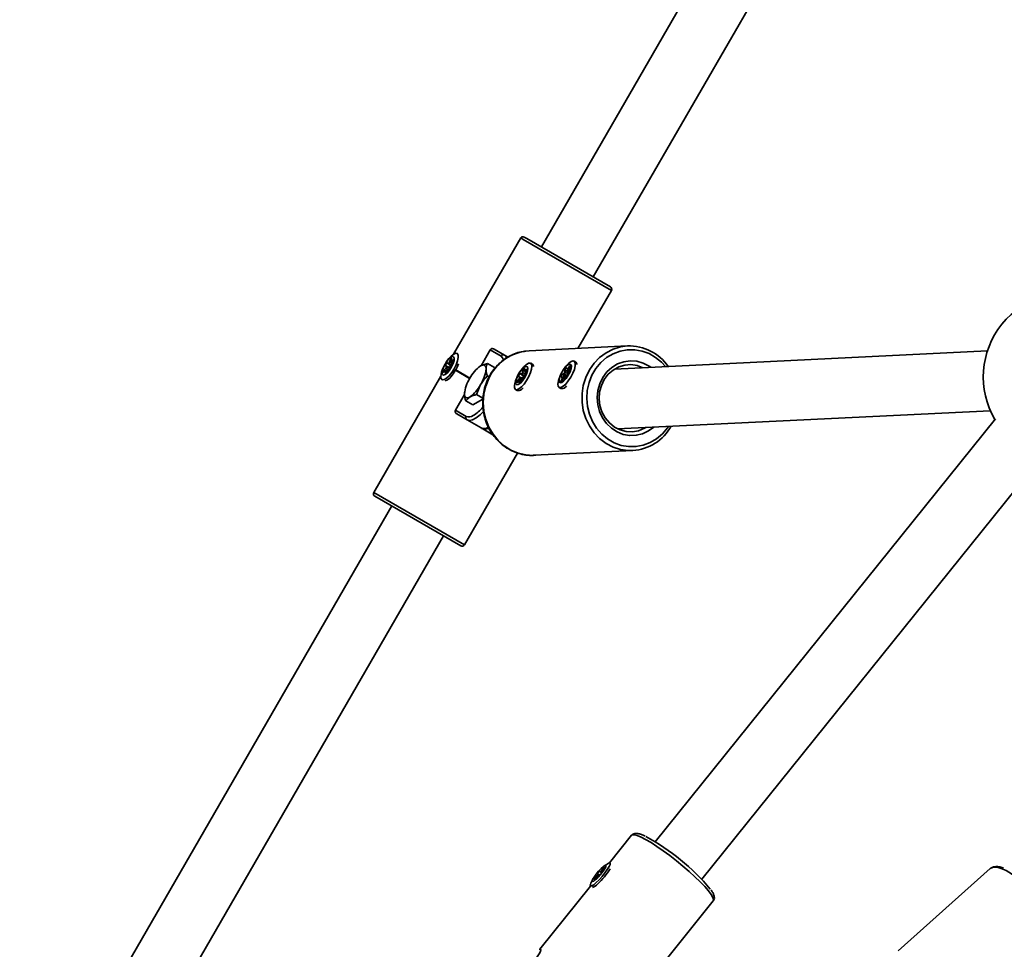
# Model space of a CAD drawing. Units: millimetres. Extents: x -7496 to 4839, y -3372 to 12109.
# Drawn here: x 311 to 574, y 4941 to 5190 of the extents above; entities that cross this region are included whole.
import ezdxf

# ---------------------------------------------------------------- set-up
doc = ezdxf.new("R2010")
doc.units = ezdxf.units.MM
doc.layers.add('Toestel 2D', color=7, linetype='Continuous', lineweight=20)

# ---------------------------------------------------------------- blocks, each defined once
blk = doc.blocks.new('SPK-16134')
at = {"layer": 'Toestel 2D', "linetype": 'Continuous', "lineweight": 35, "ltscale": 50}
for p, q in [((549.83, 5301.37), (450.39, 5129.13)), ((464.24, 5121.13), (563.68, 5293.37)), ((445.8, 5131.78), (446.46, 5131.4)), ((444.84, 5131.52), (426.89, 5100.44)), ((445.53, 5131.12), (444.84, 5131.52)), ((469.09, 5117.52), (445.53, 5131.12)), ((446.46, 5131.4), (468.83, 5118.48)), ((460.12, 5101.99), (469.09, 5117.52)), ((427.91, 5100.59), (427.85, 5100.63)), ((436.69, 5101.59), (434.26, 5097.37)), ((439.58, 5099.92), (436.69, 5101.59)), ((437.75, 5101.78), (440.5, 5100.19)), ((440.5, 5100.19), (441.45, 5099.65)), ((473.44, 5102.64), (447.07, 5101.36)), ((569.65, 5101.3), (469.94, 5096.46)), ((425.53, 5098), (425.26, 5098.05)), ((425.26, 5098.05), (426.15, 5097.37)), ((425.53, 5098), (426.28, 5097.43)), ((425.99, 5098.86), (425.78, 5098.28)), ((425.78, 5098.28), (426.48, 5097.91)), ((425.99, 5098.86), (426.34, 5098.68)), ((426.34, 5097.23), (426.28, 5097.43)), ((426.32, 5098.56), (426.41, 5099.08)), ((426.34, 5098.43), (426.66, 5098.19)), ((426.41, 5097.8), (426.73, 5098.3)), ((426.75, 5098.82), (426.44, 5098.47)), ((426.44, 5098.47), (426.71, 5098.28)), ((426.75, 5098.82), (426.89, 5098.72)), ((435.94, 5097.95), (434.13, 5097.33)), ((437.82, 5096.86), (435.94, 5097.95)), ((447.97, 5097.75), (447.52, 5098.01)), ((459.6, 5098.31), (459.15, 5098.57)), ((459.88, 5097.89), (459.86, 5097.96)), ((424.4, 5095.71), (424.8, 5096.01)), ((424.83, 5096.68), (424.42, 5096.24)), ((424.42, 5096.24), (424.79, 5096)), ((424.91, 5095.92), (424.73, 5095.45)), ((424.73, 5095.45), (424.91, 5095.36)), ((424.81, 5097.31), (424.96, 5097.05)), ((424.81, 5097.31), (425.85, 5096.87)), ((424.83, 5096.68), (425.49, 5096.26)), ((425.28, 5095.89), (424.9, 5096.05)), ((424.91, 5095.92), (425.22, 5095.77)), ((424.96, 5097.05), (425.95, 5096.63)), ((425.16, 5095.67), (425.46, 5096.2)), ((425.71, 5096.48), (425.89, 5096.48)), ((425.95, 5096.63), (425.85, 5096.87)), ((426.15, 5097.37), (426.3, 5097.36)), ((427.43, 5096.14), (431.17, 5093.98)), ((427.48, 5096.22), (431.24, 5094.05)), ((437.82, 5096.49), (437.82, 5096.86)), ((445.08, 5095.22), (444.77, 5095.19)), ((444.77, 5095.19), (445.67, 5094.51)), ((445.08, 5095.22), (445.94, 5094.57)), ((445.5, 5096.1), (445.33, 5095.53)), ((445.33, 5095.53), (446.04, 5095.17)), ((445.5, 5096.1), (445.92, 5095.89)), ((445.92, 5095.95), (445.95, 5096.42)), ((445.94, 5095.85), (446.27, 5095.59)), ((446.13, 5094.87), (446.03, 5095)), ((446.38, 5096.32), (446.06, 5095.91)), ((446.06, 5095.91), (446.34, 5095.72)), ((446.13, 5095.35), (446.43, 5095.88)), ((446.38, 5096.32), (446.55, 5096.21)), ((448.24, 5097.33), (448.23, 5097.39)), ((456.41, 5095.29), (456.02, 5095.05)), ((456.02, 5095.05), (456.95, 5094.38)), ((456.41, 5095.29), (457.22, 5094.71)), ((456.67, 5096.14), (456.63, 5095.66)), ((456.63, 5095.66), (457.59, 5095.22)), ((456.67, 5096.14), (457.71, 5095.66)), ((457.27, 5096.38), (457.17, 5096.7)), ((457.29, 5096.35), (457.99, 5095.82)), ((457.44, 5095.08), (457.74, 5095.37)), ((457.79, 5097.03), (457.49, 5096.5)), ((457.49, 5096.5), (457.8, 5096.3)), ((457.64, 5095.27), (457.71, 5095.66)), ((457.75, 5096.02), (458, 5095.83)), ((458.01, 5096.1), (457.78, 5096.02)), ((457.78, 5096.02), (458.01, 5095.85)), ((457.79, 5097.03), (458.03, 5096.88)), ((457.79, 5096.28), (458.03, 5096.86)), ((458.01, 5096.1), (458.05, 5096.07)), ((423.49, 5094.54), (405.54, 5063.45)), ((423.8, 5093.62), (423.86, 5093.58)), ((433.05, 5089.62), (434.13, 5092.33)), ((436.39, 5094.35), (435.94, 5094.62)), ((444.46, 5093.89), (444.06, 5093.41)), ((444.06, 5093.41), (444.39, 5093.21)), ((444.11, 5092.97), (444.52, 5093.33)), ((444.36, 5094.42), (444.56, 5094.24)), ((444.36, 5094.42), (445.4, 5093.99)), ((444.46, 5093.89), (445.14, 5093.47)), ((444.67, 5093.29), (444.54, 5092.87)), ((444.54, 5092.87), (444.69, 5092.8)), ((444.56, 5094.24), (445.37, 5093.9)), ((445.02, 5093.24), (444.65, 5093.39)), ((444.67, 5093.29), (444.98, 5093.15)), ((445, 5093.19), (445.25, 5093.71)), ((445.42, 5093.96), (445.4, 5093.99)), ((445.5, 5094.02), (445.73, 5094.1)), ((445.67, 5094.51), (445.94, 5094.57)), ((456.06, 5094.09), (455.73, 5093.56)), ((455.73, 5093.56), (455.98, 5093.42)), ((455.76, 5094.32), (456.07, 5094.35)), ((455.97, 5093.39), (456.37, 5093.87)), ((456.06, 5094.09), (456.4, 5093.91)), ((456.94, 5094), (456.1, 5094.35)), ((456.86, 5093.89), (456.56, 5094.02)), ((456.58, 5093.99), (456.59, 5093.72)), ((456.58, 5093.99), (456.85, 5093.87)), ((456.59, 5093.72), (456.66, 5093.69)), ((456.95, 5094.38), (457.18, 5094.56)), ((457.1, 5094.28), (457.22, 5094.71)), ((429.82, 5089.68), (427.39, 5085.48)), ((429.82, 5090.21), (429.8, 5089.83)), ((429.82, 5090.25), (429.82, 5090.21)), ((434.74, 5088.64), (433.05, 5089.62)), ((443.47, 5090.99), (443.92, 5090.74)), ((444.36, 5090.69), (444.55, 5090.74)), ((455.1, 5091.56), (455.55, 5091.3)), ((455.99, 5091.26), (456.18, 5091.3)), ((430.16, 5087.95), (431.24, 5088.99)), ((432.05, 5086.86), (430.16, 5087.95)), ((432.05, 5086.86), (434.74, 5088.41)), ((427.39, 5085.48), (430.28, 5083.81)), ((430.5, 5082.87), (427.75, 5084.46)), ((470.71, 5080.48), (570.43, 5085.32)), ((430.5, 5082.87), (434.26, 5080.7)), ((571.8, 5083.16), (480.82, 4970.03)), ((434.26, 5080.7), (437.43, 5078.87)), ((429.79, 5049.45), (443.97, 5074.01)), ((448.43, 5073.39), (474.8, 5074.67)), ((493.29, 4960), (584.27, 5073.14)), ((405.54, 5063.45), (429.79, 5049.45)), ((428.83, 5049.2), (405.8, 5062.5)), ((410.39, 5059.85), (310.87, 4887.48)), ((324.73, 4879.48), (424.24, 5051.85)), ((474.5, 4971.75), (468.56, 4964.35)), ((468.88, 4964.22), (468.74, 4964.33)), ((465.23, 4960.91), (464.78, 4960.53)), ((464.78, 4960.53), (464.97, 4960.35)), ((465.23, 4960.91), (465.53, 4960.63)), ((465.45, 4961.46), (465.46, 4961.23)), ((465.45, 4961.46), (466.02, 4961.08)), ((465.46, 4961.23), (465.9, 4960.94)), ((466.19, 4962.06), (466.02, 4962.11)), ((466.02, 4962.11), (466.44, 4961.66)), ((466.19, 4962.06), (466.5, 4961.73)), ((466.79, 4962.83), (466.46, 4962.31)), ((466.46, 4962.31), (466.76, 4962.06)), ((466.63, 4961.9), (467, 4962.35)), ((466.79, 4962.83), (466.96, 4962.69)), ((466.85, 4962.44), (466.97, 4962.32)), ((466.89, 4962.56), (467.13, 4963.03)), ((467.23, 4962.81), (466.93, 4962.49)), ((466.93, 4962.49), (467.03, 4962.39)), ((467.03, 4962.38), (467.26, 4962.77)), ((467.23, 4962.81), (467.27, 4962.77)), ((570.42, 4962.84), (545.82, 4940.84)), ((570.48, 4962.88), (570.42, 4962.84)), ((463.55, 4958.12), (450, 4941.27)), ((463.49, 4958.16), (463.63, 4958.05)), ((464.55, 4960.07), (464.94, 4960.33)), ((464.97, 4960.25), (464.65, 4959.86)), ((464.65, 4959.86), (464.71, 4959.81)), ((464.78, 4959.84), (465.12, 4960.14)), ((464.97, 4960.25), (465.09, 4960.16)), ((464.99, 4960.05), (465.41, 4960.5)), ((465.18, 4960.26), (465.02, 4960.36)), ((456.83, 4905.09), (496.32, 4954.2))]:
    blk.add_line(p, q, dxfattribs=at)
at = {"layer": 'Toestel 2D', "linetype": 'Continuous', "lineweight": 35, "ltscale": 50, "flags": 128}
for points in [[(426.05, 5099.71), (426.27, 5099.94), (426.93, 5100.46), (427.48, 5100.69), (427.9, 5100.6), (428.12, 5100.2), (428.14, 5099.53), (427.96, 5098.64), (427.59, 5097.62), (427.06, 5096.56), (426.41, 5095.54), (425.72, 5094.67)], [(440.5, 5100.19), (440.97, 5099.7), (441.08, 5099.48)], [(447.07, 5101.36), (446.19, 5101.28), (445.97, 5101.25)], [(474.8, 5074.67), (473.61, 5074.67), (471.54, 5074.96), (469.55, 5075.6), (467.67, 5076.59), (465.96, 5077.88), (464.47, 5079.45), (463.22, 5081.26), (462.25, 5083.27), (461.59, 5085.41), (461.26, 5087.63), (461.26, 5089.89), (461.59, 5092.11), (462.25, 5094.24), (463.21, 5096.23), (464.46, 5098.02), (465.96, 5099.56), (467.66, 5100.83), (469.54, 5101.78), (471.54, 5102.39), (473.44, 5102.64)], [(483.55, 5097.12), (482.51, 5098.28), (480.93, 5099.59), (479.18, 5100.6), (477.3, 5101.29), (475.34, 5101.63), (473.36, 5101.62), (471.42, 5101.26), (469.55, 5100.55), (467.82, 5099.52), (466.28, 5098.19), (464.96, 5096.6), (463.9, 5094.8), (463.13, 5092.83), (462.66, 5090.75), (462.53, 5088.61), (462.72, 5086.47), (463.23, 5084.39), (464.05, 5082.43), (465.15, 5080.64), (466.51, 5079.07), (468.09, 5077.76), (469.84, 5076.74), (471.72, 5076.06), (473.68, 5075.71), (475.65, 5075.73), (477.6, 5076.09), (479.47, 5076.8), (481.19, 5077.83), (482.74, 5079.16), (484.06, 5080.74), (484.33, 5081.14)], [(423.84, 5095.53), (423.97, 5096.27), (424.31, 5097.15), (424.8, 5098.06), (425.38, 5098.86), (425.97, 5099.47), (426.49, 5099.78), (426.87, 5099.76), (427.07, 5099.42), (427.04, 5098.79), (426.8, 5097.97), (426.38, 5097.06), (425.84, 5096.19), (425.24, 5095.47), (424.67, 5095), (424.21, 5094.85), (423.92, 5095.04), (423.84, 5095.53)], [(440.22, 5098.91), (440.02, 5099.46), (439.58, 5099.92)], [(445.72, 5097.09), (446.29, 5097.62), (446.9, 5098), (447.39, 5098.06), (447.71, 5097.81), (447.83, 5097.26), (447.75, 5096.47), (447.46, 5095.5), (447, 5094.45), (446.41, 5093.4), (445.73, 5092.45), (445.04, 5091.68), (444.38, 5091.16), (443.82, 5090.94), (443.42, 5091.03), (443.19, 5091.44), (443.17, 5092.11), (443.36, 5093), (443.36, 5093)], [(447.97, 5097.75), (448.16, 5097.55), (448.27, 5097.17)], [(457.35, 5097.66), (457.72, 5098.02), (458.36, 5098.48), (458.89, 5098.64), (459.27, 5098.48), (459.45, 5098.02), (459.43, 5097.3), (459.2, 5096.38), (458.79, 5095.34), (458.23, 5094.28), (457.58, 5093.29), (456.88, 5092.45), (456.21, 5091.85), (455.61, 5091.54), (455.16, 5091.53), (454.87, 5091.85), (454.79, 5092.44), (454.79, 5092.44)], [(456.82, 5096.96), (457.4, 5097.51), (457.9, 5097.75), (458.24, 5097.66), (458.39, 5097.25), (458.31, 5096.57), (458.03, 5095.71), (457.58, 5094.8), (457.01, 5093.96), (456.42, 5093.29), (455.87, 5092.89), (455.44, 5092.81), (455.19, 5093.06), (455.15, 5093.62), (455.34, 5094.4), (455.71, 5095.3), (456.23, 5096.19), (456.82, 5096.96)], [(459.6, 5098.31), (459.72, 5098.22), (459.9, 5097.76), (459.91, 5097.73)], [(480.42, 5080.95), (479.06, 5079.94), (477.46, 5079.18), (475.76, 5078.76), (474.01, 5078.69), (472.27, 5078.99), (470.62, 5079.64), (469.11, 5080.62), (467.79, 5081.88), (466.72, 5083.39), (465.93, 5085.1), (465.45, 5086.93), (465.29, 5088.82), (465.47, 5090.71), (465.98, 5092.53), (466.79, 5094.2), (467.88, 5095.68), (469.21, 5096.9), (470.74, 5097.83), (472.4, 5098.42), (474.13, 5098.67), (475.88, 5098.55), (477.58, 5098.07), (479.17, 5097.26), (479.64, 5096.93)], [(477.53, 5096.83), (476.01, 5097.4), (474.34, 5097.65), (472.67, 5097.53), (471.06, 5097.04), (469.57, 5096.21), (468.26, 5095.08), (467.2, 5093.68), (466.42, 5092.07), (465.96, 5090.33), (465.83, 5088.51), (466.04, 5086.7), (466.58, 5084.98), (467.43, 5083.4), (468.55, 5082.04), (469.9, 5080.94), (471.43, 5080.17), (473.06, 5079.74), (474.74, 5079.68), (476.39, 5079.98), (477.95, 5080.64), (478.3, 5080.85)], [(425.72, 5094.67), (425.04, 5094.01), (424.42, 5093.63), (423.93, 5093.56), (423.61, 5093.81), (423.48, 5094.35), (423.57, 5095.14), (423.69, 5095.63)], [(445.8, 5096.96), (446.29, 5097.19), (446.62, 5097.08), (446.75, 5096.65), (446.67, 5095.96), (446.37, 5095.1), (445.91, 5094.19), (445.35, 5093.35), (444.75, 5092.69), (444.21, 5092.31), (443.79, 5092.25), (443.55, 5092.52), (443.52, 5093.09), (443.72, 5093.88), (444.1, 5094.78), (444.62, 5095.67), (445.22, 5096.43), (445.8, 5096.96)], [(436.32, 5093.97), (435.51, 5091.91), (435.01, 5089.72), (434.85, 5087.48), (435.01, 5085.23), (435.51, 5083.04), (436.33, 5080.96), (437.44, 5079.05), (438.81, 5077.35), (440.42, 5075.92), (442.22, 5074.77), (444.16, 5073.96), (446.2, 5073.49), (448.27, 5073.38), (448.43, 5073.39)], [(454.79, 5092.44), (454.92, 5093.28), (455, 5093.58)], [(434.9, 5085.09), (434.01, 5084.23), (432.95, 5083.4), (431.99, 5082.89), (431.17, 5082.71), (430.5, 5082.87)], [(496.32, 4954.2), (496.41, 4954.56), (496.23, 4955.15), (495.76, 4955.95), (495.03, 4956.93), (494.05, 4958.07), (492.85, 4959.33), (491.45, 4960.69), (489.9, 4962.11), (488.23, 4963.54), (486.49, 4964.97), (484.72, 4966.34), (482.97, 4967.63), (481.28, 4968.79), (479.7, 4969.81), (478.26, 4970.64), (477.02, 4971.28), (475.98, 4971.7), (475.2, 4971.9), (474.68, 4971.87), (474.5, 4971.75)], [(464.08, 4959.95), (464.46, 4960.58), (465.02, 4961.35), (465.69, 4962.14), (466.36, 4962.85), (466.96, 4963.38), (467.4, 4963.66), (467.62, 4963.66), (467.6, 4963.36), (467.32, 4962.82), (466.84, 4962.11), (466.22, 4961.31), (465.54, 4960.55), (464.89, 4959.92), (464.36, 4959.51), (464.03, 4959.37), (463.93, 4959.52), (464.08, 4959.95)], [(468.33, 4964.26), (468.57, 4964.35), (468.78, 4964.29), (468.75, 4963.95), (468.49, 4963.37), (468.01, 4962.6), (467.37, 4961.71), (466.62, 4960.78), (465.82, 4959.89), (465.05, 4959.13)], [(589.09, 4941.96), (589.2, 4942.07), (589.54, 4942.73), (589.64, 4943.64), (589.48, 4944.78), (589.07, 4946.12), (588.41, 4947.61), (587.53, 4949.23), (586.45, 4950.94), (585.2, 4952.68), (583.81, 4954.41), (582.31, 4956.1), (580.74, 4957.68), (579.15, 4959.13), (577.58, 4960.41), (576.06, 4961.47), (574.63, 4962.31), (573.34, 4962.88), (572.22, 4963.19), (571.29, 4963.21), (570.58, 4962.96), (570.48, 4962.88)], [(465.05, 4959.13), (464.38, 4958.55), (463.86, 4958.21), (463.54, 4958.14), (463.45, 4958.35), (463.5, 4958.59)], [(449.77, 4941.18), (450.1, 4941.28), (450.23, 4941.13), (450.13, 4940.71), (449.8, 4940.07), (449.28, 4939.26), (448.59, 4938.35), (447.82, 4937.42), (447.02, 4936.57), (446.28, 4935.85), (445.64, 4935.34)]]:
    blk.add_lwpolyline(points, dxfattribs=at)
at = {"layer": 'Toestel 2D', "linetype": 'Continuous', "lineweight": 35, "ltscale": 2500}
for centre, radius, start, end in [((445.45, 5131.17), 0.7, 60, 150), ((468.48, 5117.87), 0.7, 330, 60), ((591.05, 5094.33), 22.5, 69.9763, 141.1954), ((591.05, 5094.33), 22.5, 141.1954, 210.3679), ((447.97, 5088.56), 12.85, 98.9539, 155.0992), ((437.32, 5101.23), 0.722, 107.4147, 150.2618), ((440.18, 5099.59), 0.681, 61.7422, 151.6422), ((473.87, 5089.98), 12.67, 34.5283, 91.9499), ((433.42, 5092.74), 10.15, 136.5858, 163.4142), ((417.71, 5101.82), 11.25, 318.8011, 339.3698), ((434.73, 5096.71), 0.867, 345.7627, 134.2373), ((464.72, 5090.68), 10.15, 136.5858, 163.4142), ((426.38, 5096.89), 0.528, 115.3904, 182.9394), ((425.73, 5096.56), 0.229, 349.4779, 16.3059), ((439.65, 5089.62), 9.48, 125.644, 152.5331), ((426.14, 5097.43), 9.48, 327.4669, 354.356), ((453.09, 5090.12), 10.15, 136.5858, 163.4142), ((458.46, 5095.48), 0.773, 143.7223, 166.442), ((423.68, 5096.23), 3.08, 288.9835, 323.8265), ((439.23, 5088.9), 9.48, 147.4669, 174.356), ((425.72, 5096.7), 9.48, 305.644, 332.5331), ((445.92, 5094.04), 0.521, 117.8214, 186.0511), ((445.79, 5094.94), 0.4, 292.1444, 322.5151), ((457.46, 5093.82), 0.754, 131.976, 160.2898), ((430.64, 5089.61), 0.867, 165.7627, 314.2373), ((444.19, 5092.25), 1.54, 260.0445, 326.7408), ((455.85, 5092.75), 1.48, 258.4025, 328.3828), ((428.02, 5085.11), 0.722, 149.7382, 192.5853), ((426.61, 5093.17), 10.67, 300.9376, 319.6504), ((430.86, 5083.45), 0.681, 148.3578, 238.2578), ((430.98, 5085.71), 2.02, 249.9538, 303.6974), ((435, 5082.71), 2.13, 249.6937, 302.3482), ((474.05, 5087.24), 12.59, 273.4187, 331.2188), ((406.15, 5063.1), 0.7, 150, 240), ((429.18, 5049.8), 0.7, 240, 330), ((450.91, 4920.23), 58.06, 39.7737, 61.7944), ((473.1, 4955.31), 10.15, 118.0836, 126.7248), ((451.66, 4973.51), 20.19, 313.1345, 327.9299), ((473.1, 4955.31), 10.15, 152.4974, 161.1387), ((462.95, 4960.89), 3.28, 288.7802, 319.9651)]:
    blk.add_arc(centre, radius, start, end, dxfattribs=at)
at = {"layer": 'Toestel 2D', "linetype": 'Continuous', "lineweight": 35, "ltscale": 50}
for points, knots in [([(445.95, 5101.22), (445.81, 5101.21), (445.01, 5101.15), (443.61, 5100.72), (441.79, 5099.94), (440.11, 5098.85), (438.6, 5097.51), (437.32, 5095.97), (436.56, 5094.71), (436.04, 5093.67), (435.55, 5092.56), (435.03, 5090.85), (434.7, 5088.77), (434.66, 5086.65), (434.92, 5084.55), (435.48, 5082.51), (436.31, 5080.58), (437.41, 5078.81), (438.74, 5077.23), (440.28, 5075.88), (441.99, 5074.79), (443.83, 5073.99), (445.76, 5073.51), (447.46, 5073.32), (448.5, 5073.42), (448.89, 5073.46)], [0, 0, 0, 0, 0.010637, 0.05897, 0.107306, 0.155692, 0.204166, 0.25275, 0.299092, 0.308007, 0.335445, 0.384326, 0.433282, 0.482302, 0.531368, 0.580459, 0.629551, 0.678622, 0.727645, 0.776591, 0.825431, 0.874146, 0.922732, 0.971199, 1, 1, 1, 1]), ([(437.1, 5101.92), (437.21, 5101.92), (437.44, 5101.93), (437.64, 5101.83), (437.75, 5101.78)], [0, 0, 0, 0, 0.493178, 1, 1, 1, 1]), ([(425.26, 5098.05), (425.23, 5098.05), (425.18, 5098.05), (425.08, 5098), (424.99, 5097.91), (424.9, 5097.79), (424.83, 5097.66), (424.79, 5097.52), (424.78, 5097.4), (424.79, 5097.34), (424.81, 5097.31), (424.81, 5097.31)], [0, 0, 0, 0, 0.123475, 0.246976, 0.369635, 0.490881, 0.611076, 0.731158, 0.852111, 0.974438, 1, 1, 1, 1]), ([(425.78, 5098.28), (425.77, 5098.25), (425.74, 5098.19), (425.69, 5098.11), (425.63, 5098.05), (425.58, 5098.01), (425.55, 5098.01), (425.53, 5098)], [0, 0, 0, 0, 0.198211, 0.396417, 0.594762, 0.793243, 1, 1, 1, 1]), ([(426.41, 5099.08), (426.41, 5099.12), (426.42, 5099.2), (426.39, 5099.29), (426.35, 5099.32), (426.28, 5099.31), (426.2, 5099.26), (426.12, 5099.16), (426.05, 5099.03), (426.01, 5098.93), (425.99, 5098.87), (425.99, 5098.86)], [0, 0, 0, 0, 0.123475, 0.246976, 0.369635, 0.490881, 0.611076, 0.731158, 0.852111, 0.974438, 1, 1, 1, 1]), ([(426.28, 5097.43), (426.28, 5097.45), (426.27, 5097.47), (426.29, 5097.54), (426.32, 5097.63), (426.36, 5097.72), (426.39, 5097.77), (426.41, 5097.8)], [0, 0, 0, 0, 0.198211, 0.396417, 0.594762, 0.793243, 1, 1, 1, 1]), ([(426.44, 5098.47), (426.42, 5098.46), (426.39, 5098.43), (426.35, 5098.42), (426.32, 5098.44), (426.31, 5098.49), (426.32, 5098.54), (426.32, 5098.56)], [0, 0, 0, 0, 0.198211, 0.396417, 0.594762, 0.793243, 1, 1, 1, 1]), ([(426.73, 5098.3), (426.75, 5098.34), (426.8, 5098.42), (426.85, 5098.57), (426.89, 5098.7), (426.91, 5098.81), (426.9, 5098.89), (426.88, 5098.92), (426.83, 5098.91), (426.78, 5098.86), (426.76, 5098.83), (426.75, 5098.82)], [0, 0, 0, 0, 0.123475, 0.246976, 0.369635, 0.490881, 0.611076, 0.731158, 0.852111, 0.974438, 1, 1, 1, 1]), ([(435.57, 5096.49), (435.58, 5096.62), (435.59, 5097.18), (435.79, 5097.61), (435.94, 5097.95)], [0, 0, 0, 0, 0.231849, 1, 1, 1, 1]), ([(424.42, 5096.24), (424.38, 5096.2), (424.32, 5096.12), (424.23, 5096), (424.18, 5095.87), (424.15, 5095.77), (424.16, 5095.69), (424.21, 5095.65), (424.28, 5095.65), (424.35, 5095.68), (424.39, 5095.7), (424.4, 5095.71)], [0, 0, 0, 0, 0.123475, 0.246976, 0.369635, 0.490881, 0.611076, 0.731158, 0.852111, 0.974438, 1, 1, 1, 1]), ([(424.73, 5095.45), (424.72, 5095.41), (424.69, 5095.34), (424.69, 5095.28), (424.72, 5095.25), (424.78, 5095.27), (424.87, 5095.32), (424.96, 5095.41), (425.06, 5095.52), (425.12, 5095.61), (425.15, 5095.66), (425.16, 5095.67)], [0, 0, 0, 0, 0.123475, 0.246976, 0.369635, 0.490881, 0.611076, 0.731158, 0.852111, 0.974438, 1, 1, 1, 1]), ([(424.8, 5096.01), (424.82, 5096.02), (424.85, 5096.05), (424.9, 5096.05), (424.92, 5096.03), (424.93, 5095.99), (424.92, 5095.94), (424.91, 5095.92)], [0, 0, 0, 0, 0.198211, 0.396417, 0.594762, 0.793243, 1, 1, 1, 1]), ([(424.96, 5097.05), (424.96, 5097.03), (424.97, 5097), (424.96, 5096.93), (424.93, 5096.85), (424.89, 5096.76), (424.85, 5096.71), (424.83, 5096.68)], [0, 0, 0, 0, 0.198211, 0.396417, 0.594762, 0.793243, 1, 1, 1, 1]), ([(425.46, 5096.2), (425.47, 5096.23), (425.5, 5096.28), (425.56, 5096.36), (425.62, 5096.42), (425.67, 5096.47), (425.69, 5096.47), (425.71, 5096.48)], [0, 0, 0, 0, 0.198211, 0.396417, 0.594762, 0.793243, 1, 1, 1, 1]), ([(425.89, 5096.48), (425.91, 5096.48), (425.94, 5096.5), (426, 5096.57), (426.08, 5096.67), (426.16, 5096.79), (426.24, 5096.92), (426.3, 5097.05), (426.33, 5097.15), (426.34, 5097.2), (426.34, 5097.22), (426.34, 5097.23)], [0, 0, 0, 0, 0.123475, 0.246976, 0.369635, 0.490881, 0.611076, 0.731158, 0.852111, 0.974438, 1, 1, 1, 1]), ([(435.94, 5094.62), (435.89, 5094.76), (435.68, 5095.42), (435.62, 5096.02), (435.57, 5096.49)], [0, 0, 0, 0, 0.211001, 1, 1, 1, 1]), ([(444.77, 5095.19), (444.74, 5095.18), (444.68, 5095.17), (444.58, 5095.1), (444.49, 5094.99), (444.4, 5094.87), (444.34, 5094.73), (444.31, 5094.61), (444.31, 5094.5), (444.34, 5094.44), (444.36, 5094.43), (444.36, 5094.42)], [0, 0, 0, 0, 0.123475, 0.246976, 0.369635, 0.490881, 0.611076, 0.731158, 0.852111, 0.974438, 1, 1, 1, 1]), ([(445.33, 5095.53), (445.32, 5095.5), (445.3, 5095.44), (445.25, 5095.36), (445.19, 5095.29), (445.13, 5095.24), (445.1, 5095.22), (445.08, 5095.22)], [0, 0, 0, 0, 0.198211, 0.396417, 0.594762, 0.793243, 1, 1, 1, 1]), ([(445.95, 5096.42), (445.95, 5096.46), (445.95, 5096.53), (445.91, 5096.6), (445.85, 5096.62), (445.78, 5096.59), (445.7, 5096.51), (445.62, 5096.4), (445.55, 5096.27), (445.51, 5096.17), (445.5, 5096.11), (445.5, 5096.1)], [0, 0, 0, 0, 0.123475, 0.246976, 0.369635, 0.490881, 0.611076, 0.731158, 0.852111, 0.974438, 1, 1, 1, 1]), ([(445.73, 5094.1), (445.74, 5094.12), (445.78, 5094.14), (445.85, 5094.23), (445.93, 5094.34), (446.01, 5094.47), (446.07, 5094.6), (446.12, 5094.72), (446.14, 5094.81), (446.14, 5094.85), (446.14, 5094.87), (446.13, 5094.87)], [0, 0, 0, 0, 0.123475, 0.246976, 0.369635, 0.490881, 0.611076, 0.731158, 0.852111, 0.974438, 1, 1, 1, 1]), ([(446.06, 5095.91), (446.05, 5095.89), (446.01, 5095.86), (445.97, 5095.83), (445.93, 5095.84), (445.91, 5095.88), (445.92, 5095.92), (445.92, 5095.95)], [0, 0, 0, 0, 0.198211, 0.396417, 0.594762, 0.793243, 1, 1, 1, 1]), ([(446.03, 5095), (446.02, 5095.01), (446.01, 5095.03), (446.02, 5095.09), (446.04, 5095.17), (446.08, 5095.26), (446.11, 5095.32), (446.13, 5095.35)], [0, 0, 0, 0, 0.198211, 0.396417, 0.594762, 0.793243, 1, 1, 1, 1]), ([(446.43, 5095.88), (446.46, 5095.93), (446.5, 5096.02), (446.55, 5096.16), (446.57, 5096.29), (446.58, 5096.39), (446.56, 5096.45), (446.52, 5096.46), (446.47, 5096.43), (446.42, 5096.37), (446.39, 5096.33), (446.38, 5096.32)], [0, 0, 0, 0, 0.123475, 0.246976, 0.369635, 0.490881, 0.611076, 0.731158, 0.852111, 0.974438, 1, 1, 1, 1]), ([(456.02, 5095.05), (455.99, 5095.03), (455.92, 5094.98), (455.82, 5094.88), (455.73, 5094.75), (455.67, 5094.62), (455.64, 5094.5), (455.64, 5094.4), (455.66, 5094.36), (455.68, 5094.34)], [0, 0, 0, 0, 0.144905, 0.28984, 0.433787, 0.576076, 0.717131, 0.858055, 1, 1, 1, 1]), ([(456.63, 5095.66), (456.63, 5095.64), (456.62, 5095.59), (456.58, 5095.5), (456.53, 5095.41), (456.47, 5095.34), (456.43, 5095.3), (456.41, 5095.29)], [0, 0, 0, 0, 0.198211, 0.396417, 0.594762, 0.793243, 1, 1, 1, 1]), ([(457.17, 5096.7), (457.16, 5096.73), (457.13, 5096.77), (457.06, 5096.78), (456.98, 5096.75), (456.89, 5096.67), (456.81, 5096.56), (456.74, 5096.43), (456.69, 5096.29), (456.67, 5096.19), (456.67, 5096.15), (456.67, 5096.14)], [0, 0, 0, 0, 0.123475, 0.246976, 0.369635, 0.490881, 0.611076, 0.731158, 0.852111, 0.974438, 1, 1, 1, 1]), ([(457.22, 5094.71), (457.23, 5094.73), (457.24, 5094.78), (457.29, 5094.87), (457.33, 5094.95), (457.39, 5095.03), (457.43, 5095.06), (457.44, 5095.08)], [0, 0, 0, 0, 0.198211, 0.396417, 0.594762, 0.793243, 1, 1, 1, 1]), ([(457.49, 5096.5), (457.47, 5096.47), (457.44, 5096.42), (457.38, 5096.37), (457.33, 5096.34), (457.29, 5096.34), (457.28, 5096.37), (457.27, 5096.38)], [0, 0, 0, 0, 0.198211, 0.396417, 0.594762, 0.793243, 1, 1, 1, 1]), ([(457.78, 5096.02), (457.77, 5096.02), (457.75, 5096.02), (457.73, 5096.05), (457.74, 5096.11), (457.75, 5096.19), (457.78, 5096.25), (457.79, 5096.28)], [0, 0, 0, 0, 0.198211, 0.396417, 0.594762, 0.793243, 1, 1, 1, 1]), ([(457.74, 5095.37), (457.76, 5095.4), (457.81, 5095.45), (457.88, 5095.58), (457.95, 5095.71), (458.01, 5095.85), (458.05, 5095.97), (458.06, 5096.06), (458.05, 5096.11), (458.03, 5096.11), (458.01, 5096.11), (458.01, 5096.1)], [0, 0, 0, 0, 0.123475, 0.246976, 0.369635, 0.490881, 0.611076, 0.731158, 0.852111, 0.974438, 1, 1, 1, 1]), ([(458.03, 5096.86), (458.04, 5096.91), (458.08, 5097.01), (458.09, 5097.13), (458.09, 5097.23), (458.06, 5097.29), (458.01, 5097.3), (457.95, 5097.26), (457.88, 5097.18), (457.82, 5097.09), (457.8, 5097.04), (457.79, 5097.03)], [0, 0, 0, 0, 0.123475, 0.246976, 0.369635, 0.490881, 0.611076, 0.731158, 0.852111, 0.974438, 1, 1, 1, 1]), ([(434.13, 5092.33), (434.16, 5092.38), (434.66, 5093.23), (435.32, 5093.95), (435.94, 5094.62)], [0, 0, 0, 0, 0.070201, 1, 1, 1, 1]), ([(444.06, 5093.41), (444.03, 5093.37), (443.96, 5093.29), (443.89, 5093.16), (443.84, 5093.05), (443.83, 5092.95), (443.85, 5092.89), (443.91, 5092.87), (443.99, 5092.89), (444.06, 5092.93), (444.1, 5092.96), (444.11, 5092.97)], [0, 0, 0, 0, 0.123475, 0.246976, 0.369635, 0.490881, 0.611076, 0.731158, 0.852111, 0.974438, 1, 1, 1, 1]), ([(444.56, 5094.24), (444.57, 5094.23), (444.58, 5094.21), (444.58, 5094.14), (444.55, 5094.06), (444.51, 5093.97), (444.48, 5093.92), (444.46, 5093.89)], [0, 0, 0, 0, 0.198211, 0.396417, 0.594762, 0.793243, 1, 1, 1, 1]), ([(444.52, 5093.33), (444.54, 5093.34), (444.58, 5093.38), (444.63, 5093.4), (444.66, 5093.39), (444.68, 5093.36), (444.67, 5093.31), (444.67, 5093.29)], [0, 0, 0, 0, 0.198211, 0.396417, 0.594762, 0.793243, 1, 1, 1, 1]), ([(444.54, 5092.87), (444.53, 5092.84), (444.51, 5092.78), (444.52, 5092.73), (444.57, 5092.72), (444.63, 5092.75), (444.72, 5092.82), (444.81, 5092.92), (444.91, 5093.04), (444.97, 5093.13), (444.99, 5093.18), (445, 5093.19)], [0, 0, 0, 0, 0.123475, 0.246976, 0.369635, 0.490881, 0.611076, 0.731158, 0.852111, 0.974438, 1, 1, 1, 1]), ([(445.25, 5093.71), (445.27, 5093.73), (445.3, 5093.79), (445.35, 5093.87), (445.41, 5093.94), (445.46, 5094), (445.49, 5094.01), (445.5, 5094.02)], [0, 0, 0, 0, 0.198211, 0.396417, 0.594762, 0.793243, 1, 1, 1, 1]), ([(455.73, 5093.56), (455.71, 5093.52), (455.66, 5093.43), (455.61, 5093.32), (455.6, 5093.23), (455.62, 5093.18), (455.67, 5093.17), (455.75, 5093.2), (455.85, 5093.26), (455.92, 5093.33), (455.96, 5093.38), (455.97, 5093.39)], [0, 0, 0, 0, 0.123475, 0.246976, 0.369635, 0.490881, 0.611076, 0.731158, 0.852111, 0.974438, 1, 1, 1, 1]), ([(455.71, 5094.33), (455.72, 5094.32), (455.73, 5094.31), (455.75, 5094.32), (455.76, 5094.32)], [0, 0, 0, 0, 0.712256, 1, 1, 1, 1]), ([(456.07, 5094.35), (456.08, 5094.35), (456.11, 5094.35), (456.13, 5094.31), (456.13, 5094.25), (456.11, 5094.18), (456.08, 5094.12), (456.06, 5094.09)], [0, 0, 0, 0, 0.198211, 0.396417, 0.594762, 0.793243, 1, 1, 1, 1]), ([(456.37, 5093.87), (456.39, 5093.9), (456.43, 5093.94), (456.48, 5094), (456.53, 5094.02), (456.57, 5094.02), (456.58, 5094), (456.58, 5093.99)], [0, 0, 0, 0, 0.198211, 0.396417, 0.594762, 0.793243, 1, 1, 1, 1]), ([(456.59, 5093.72), (456.59, 5093.7), (456.6, 5093.67), (456.64, 5093.67), (456.71, 5093.71), (456.79, 5093.8), (456.88, 5093.9), (456.96, 5094.03), (457.04, 5094.15), (457.08, 5094.24), (457.09, 5094.27), (457.1, 5094.28)], [0, 0, 0, 0, 0.123475, 0.246976, 0.369635, 0.490881, 0.611076, 0.731158, 0.852111, 0.974438, 1, 1, 1, 1]), ([(429.8, 5089.83), (429.84, 5089.36), (429.9, 5088.76), (430.12, 5088.09), (430.16, 5087.95)], [0, 0, 0, 0, 0.788999, 1, 1, 1, 1]), ([(431.24, 5088.99), (431.28, 5089.01), (431.77, 5089.29), (432.43, 5089.46), (433.05, 5089.62)], [0, 0, 0, 0, 0.070201, 1, 1, 1, 1]), ([(427.75, 5084.46), (427.66, 5084.53), (427.47, 5084.65), (427.36, 5084.85), (427.31, 5084.96)], [0, 0, 0, 0, 0.490578, 1, 1, 1, 1]), ([(434.26, 5080.7), (434.41, 5080.63), (434.79, 5080.46), (435.48, 5080.46), (436, 5080.55), (436.3, 5080.7), (436.31, 5080.71)], [0, 0, 0, 0, 0.241759, 0.59732, 0.974823, 1, 1, 1, 1]), ([(478.16, 4971.53), (478.08, 4971.57), (477.59, 4971.82), (476.84, 4972.09), (476.05, 4972.29), (475.4, 4972.27), (474.86, 4972.12), (474.64, 4971.85), (474.55, 4971.75)], [0, 0, 0, 0, 0.05604, 0.32002, 0.597281, 0.761696, 0.908313, 1, 1, 1, 1]), ([(467.13, 4963.03), (467.15, 4963.06), (467.18, 4963.14), (467.19, 4963.21), (467.17, 4963.24), (467.13, 4963.23), (467.06, 4963.18), (466.98, 4963.1), (466.89, 4962.98), (466.83, 4962.89), (466.8, 4962.84), (466.79, 4962.83)], [0, 0, 0, 0, 0.123475, 0.246976, 0.369635, 0.490881, 0.611076, 0.731158, 0.852111, 0.974438, 1, 1, 1, 1]), ([(573.97, 4962.97), (573.82, 4963.03), (573.24, 4963.27), (572.41, 4963.41), (571.5, 4963.38), (570.85, 4963.19), (570.59, 4962.94), (570.53, 4962.87)], [0, 0, 0, 0, 0.107442, 0.407974, 0.672201, 0.910924, 1, 1, 1, 1]), ([(464.78, 4960.53), (464.74, 4960.5), (464.67, 4960.44), (464.56, 4960.33), (464.47, 4960.22), (464.41, 4960.13), (464.38, 4960.06), (464.4, 4960.03), (464.45, 4960.02), (464.51, 4960.05), (464.55, 4960.07), (464.55, 4960.07)], [0, 0, 0, 0, 0.123475, 0.246976, 0.369635, 0.490881, 0.611076, 0.731158, 0.852111, 0.974438, 1, 1, 1, 1]), ([(465.46, 4961.23), (465.46, 4961.21), (465.45, 4961.19), (465.42, 4961.12), (465.37, 4961.05), (465.3, 4960.98), (465.25, 4960.93), (465.23, 4960.91)], [0, 0, 0, 0, 0.198211, 0.396417, 0.594762, 0.793243, 1, 1, 1, 1]), ([(465.41, 4960.5), (465.43, 4960.53), (465.47, 4960.58), (465.54, 4960.64), (465.6, 4960.7), (465.65, 4960.74), (465.66, 4960.75), (465.67, 4960.75)], [0, 0, 0, 0, 0.198211, 0.396417, 0.594762, 0.793243, 1, 1, 1, 1]), ([(466.02, 4962.11), (466.01, 4962.12), (465.97, 4962.12), (465.88, 4962.07), (465.78, 4962), (465.68, 4961.89), (465.59, 4961.78), (465.51, 4961.66), (465.46, 4961.55), (465.45, 4961.49), (465.45, 4961.47), (465.45, 4961.46)], [0, 0, 0, 0, 0.123475, 0.246976, 0.369635, 0.490881, 0.611076, 0.731158, 0.852111, 0.974438, 1, 1, 1, 1]), ([(466.46, 4962.31), (466.44, 4962.28), (466.4, 4962.23), (466.33, 4962.16), (466.27, 4962.1), (466.22, 4962.07), (466.2, 4962.06), (466.19, 4962.06)], [0, 0, 0, 0, 0.198211, 0.396417, 0.594762, 0.793243, 1, 1, 1, 1]), ([(466.4, 4961.58), (466.41, 4961.6), (466.42, 4961.62), (466.46, 4961.68), (466.51, 4961.75), (466.57, 4961.83), (466.61, 4961.88), (466.63, 4961.9)], [0, 0, 0, 0, 0.198211, 0.396417, 0.594762, 0.793243, 1, 1, 1, 1]), ([(466.93, 4962.49), (466.91, 4962.47), (466.88, 4962.45), (466.85, 4962.44), (466.85, 4962.45), (466.86, 4962.49), (466.88, 4962.54), (466.89, 4962.56)], [0, 0, 0, 0, 0.198211, 0.396417, 0.594762, 0.793243, 1, 1, 1, 1]), ([(467, 4962.35), (467.03, 4962.39), (467.09, 4962.47), (467.17, 4962.6), (467.24, 4962.72), (467.3, 4962.82), (467.33, 4962.88), (467.33, 4962.9), (467.3, 4962.89), (467.26, 4962.85), (467.23, 4962.81), (467.23, 4962.81)], [0, 0, 0, 0, 0.123475, 0.246976, 0.369635, 0.490881, 0.611076, 0.731158, 0.852111, 0.974438, 1, 1, 1, 1]), ([(464.65, 4959.86), (464.62, 4959.83), (464.57, 4959.77), (464.54, 4959.72), (464.54, 4959.7), (464.58, 4959.71), (464.65, 4959.76), (464.75, 4959.84), (464.86, 4959.93), (464.94, 4960.01), (464.98, 4960.05), (464.99, 4960.05)], [0, 0, 0, 0, 0.123475, 0.246976, 0.369635, 0.490881, 0.611076, 0.731158, 0.852111, 0.974438, 1, 1, 1, 1]), ([(464.94, 4960.33), (464.96, 4960.34), (464.99, 4960.36), (465.02, 4960.37), (465.03, 4960.35), (465.01, 4960.31), (464.99, 4960.27), (464.97, 4960.25)], [0, 0, 0, 0, 0.198211, 0.396417, 0.594762, 0.793243, 1, 1, 1, 1]), ([(496.33, 4954.26), (496.43, 4954.4), (496.64, 4954.72), (496.64, 4955.28), (496.51, 4955.84), (496.23, 4956.44), (495.89, 4956.94), (495.73, 4957.17)], [0, 0, 0, 0, 0.13682, 0.306153, 0.497852, 0.762107, 1, 1, 1, 1])]:
    blk.add_open_spline(points, degree=3, knots=knots, dxfattribs=at)

msp = doc.modelspace()

# ---------------------------------------------------------------- block references
msp.add_blockref('SPK-16134', (0, 0))

doc.saveas('drawing.dxf')
